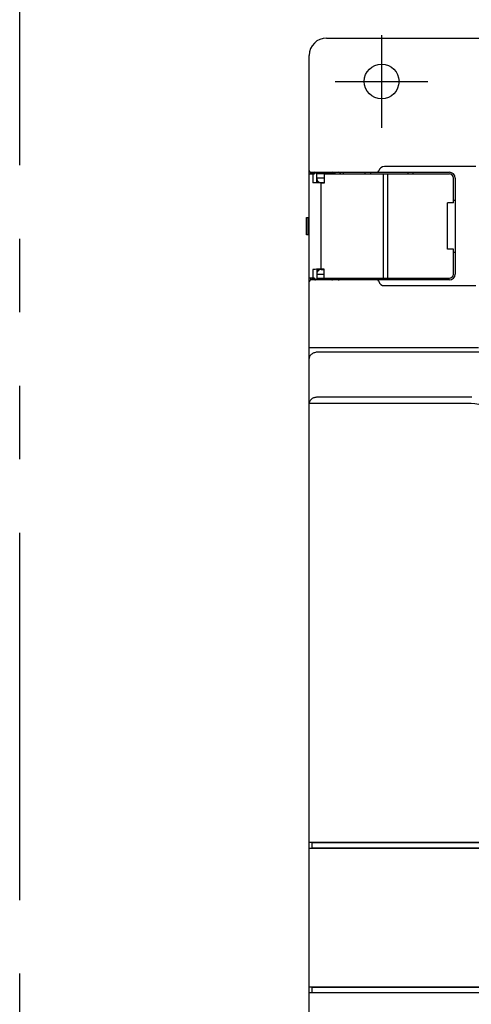
# Model space of a CAD drawing. Extents: x -1989 to -1360, y -844 to -341.
# Drawn here: x -1989 to -1911, y -608 to -438 of the extents above; entities that cross this region are included whole.
import ezdxf

# ---------------------------------------------------------------- set-up
doc = ezdxf.new("R2010")
doc.units = 0
doc.header["$MEASUREMENT"] = 0
doc.linetypes.add('PHANTOMX2', pattern=[127, 63.5, -12.7, 12.7, -12.7, 12.7, -12.7])
for name, color, linetype in [('10', 4, 'CONTINUOUS'), ('12', 3, 'CONTINUOUS'), ('18', 1, 'PHANTOMX2')]:
    doc.layers.add(name, color=color, linetype=linetype)

msp = doc.modelspace()

# ---------------------------------------------------------------- linework, layer by layer
at = {"layer": '10'}
for p, q in [((-1936.16, -441.02), (-1722.16, -441.02)), ((-1939.16, -472.02), (-1939.16, -444.02)), ((-1939.16, -464.52), (-1938.24, -464.52)), ((-1938.86, -464.52), (-1938.86, -464.22)), ((-1938.86, -464.22), (-1914.96, -464.22)), ((-1938.66, -464.52), (-1938.66, -464.32)), ((-1938.66, -464.32), (-1937.87, -464.32)), ((-1938.53, -464.52), (-1938.53, -466.04)), ((-1938.24, -464.52), (-1938.24, -464.32)), ((-1937.87, -466.05), (-1937.87, -464.32)), ((-1936.6, -464.52), (-1937.87, -464.52)), ((-1936.6, -464.52), (-1936.6, -466.08)), ((-1936.6, -464.52), (-1914.96, -464.52)), ((-1936.39, -464.52), (-1936.39, -464.32)), ((-1936.39, -464.32), (-1934.66, -464.32)), ((-1934.76, -464.32), (-1934.76, -464.22)), ((-1934.66, -464.52), (-1934.66, -464.32)), ((-1929.49, -464.52), (-1929.49, -464.22)), ((-1928.52, -464.52), (-1928.52, -464.22)), ((-1926.41, -464.52), (-1926.41, -482.52)), ((-1910.37, -463.22), (-1926.16, -463.22)), ((-1925.66, -464.52), (-1925.66, -482.52)), ((-1936.6, -465.22), (-1937.87, -465.22)), ((-1937.66, -466.06), (-1937.66, -465.78)), ((-1937.16, -466.07), (-1937.16, -480.97)), ((-1936.6, -466.02), (-1937.09, -466.02)), ((-1936.66, -466.02), (-1936.66, -466.08)), ((-1914.26, -469.52), (-1914.26, -465.22)), ((-1913.96, -465.22), (-1913.96, -481.82)), ((-1914.26, -469.52), (-1915.27, -469.52)), ((-1915.27, -477.52), (-1915.27, -469.52)), ((-1914.26, -469.02), (-1913.96, -469.02)), ((-1939.66, -475.02), (-1939.66, -472.02)), ((-1939.66, -472.02), (-1939.16, -472.02)), ((-1939.33, -475.02), (-1939.33, -472.02)), ((-1939.16, -475.02), (-1939.16, -472.02)), ((-1939.16, -475.02), (-1939.66, -475.02)), ((-1939.16, -738.02), (-1939.16, -475.02)), ((-1914.26, -477.52), (-1915.27, -477.52)), ((-1914.26, -481.82), (-1914.26, -477.52)), ((-1914.26, -478.02), (-1913.96, -478.02)), ((-1938.53, -481), (-1938.53, -482.52)), ((-1937.87, -480.99), (-1937.87, -482.72)), ((-1937.66, -480.99), (-1937.66, -481.27)), ((-1937.09, -481.02), (-1936.6, -481.02)), ((-1936.66, -480.96), (-1936.66, -481.02)), ((-1936.6, -482.52), (-1936.6, -480.96)), ((-1938.24, -482.52), (-1939.16, -482.52)), ((-1938.86, -482.82), (-1938.86, -482.52)), ((-1914.96, -482.82), (-1938.86, -482.82)), ((-1938.66, -482.52), (-1938.66, -482.72)), ((-1938.66, -482.72), (-1937.87, -482.72)), ((-1938.24, -482.52), (-1938.24, -482.72)), ((-1937.87, -481.82), (-1936.6, -481.82)), ((-1937.87, -482.52), (-1936.6, -482.52)), ((-1936.6, -482.52), (-1914.96, -482.52)), ((-1936.39, -482.52), (-1936.39, -482.72)), ((-1934.66, -482.72), (-1936.39, -482.72)), ((-1934.76, -482.82), (-1934.76, -482.72)), ((-1934.66, -482.52), (-1934.66, -482.72)), ((-1929.49, -482.52), (-1929.49, -482.82)), ((-1928.52, -482.52), (-1928.52, -482.82)), ((-1926.16, -483.82), (-1910.37, -483.82)), ((-1909.96, -494.59), (-1939.16, -494.59)), ((-1909.72, -495.32), (-1937.66, -495.32)), ((-1911.09, -503.08), (-1937.66, -503.08)), ((-1911.18, -504.17), (-1939.16, -504.17)), ((-1938.66, -580.05), (-1939.16, -580.02)), ((-1939.16, -580.02), (-1801.66, -580.02)), ((-1938.66, -581), (-1938.66, -580.05)), ((-1938.66, -580.05), (-1895.39, -580.05)), ((-1939.16, -581.02), (-1938.66, -581)), ((-1939.16, -581.02), (-1896.41, -581.02)), ((-1938.66, -581), (-1896.39, -581)), ((-1938.66, -605.05), (-1939.16, -605.02)), ((-1939.16, -605.02), (-1896.41, -605.02)), ((-1938.66, -606), (-1938.66, -605.05)), ((-1938.66, -605.05), (-1896.39, -605.05)), ((-1939.16, -606.02), (-1938.66, -606)), ((-1801.66, -606.02), (-1939.16, -606.02)), ((-1938.66, -606), (-1895.39, -606))]:
    msp.add_line(p, q, dxfattribs=at)
for points in [[(-1937.66, -495.32), (-1937.81, -495.32), (-1937.96, -495.34), (-1938.1, -495.37), (-1938.24, -495.4), (-1938.37, -495.45), (-1938.5, -495.5), (-1938.62, -495.57), (-1938.72, -495.64), (-1938.82, -495.72), (-1938.91, -495.8), (-1938.99, -495.89), (-1939.05, -495.99), (-1939.1, -496.09), (-1939.13, -496.2), (-1939.16, -496.3), (-1939.16, -496.41)], [(-1937.66, -503.08), (-1937.79, -503.08), (-1937.92, -503.09), (-1938.05, -503.12), (-1938.18, -503.14), (-1938.3, -503.18), (-1938.41, -503.22), (-1938.52, -503.28), (-1938.63, -503.33), (-1938.72, -503.4), (-1938.81, -503.47), (-1938.89, -503.54), (-1938.96, -503.62), (-1939.02, -503.71), (-1939.07, -503.8), (-1939.11, -503.89), (-1939.14, -503.98), (-1939.16, -504.07), (-1939.16, -504.17)]]:
    msp.add_lwpolyline(points, dxfattribs=at)
for centre, radius, start, end in [((-1936.16, -444.02), 3, 90, 180), ((-1938.86, -463.92), 0.3, 180, 270), ((-1938.19, -464.52), 0.3, 41.916, 90), ((-1935.14, -464.52), 0.3, 90, 138.084), ((-1934.16, -464.72), 0.5, 23.5978, 90), ((-1934.16, -464.72), 1, 11.539, 30.0021), ((-1927.43, -463.92), 0.3, 270, 346.6576), ((-1926.16, -464.22), 1, 90, 166.6576), ((-1921.66, -464.52), 0.5, 143.0214, 180), ((-1921.66, -464.52), 0.5, 0, 36.9786), ((-1914.96, -465.22), 1, 0, 90), ((-1914.96, -465.22), 0.7, 0, 90), ((-1937.09, -465.22), 0.8, 191.4897, 270), ((-1937.09, -481.82), 0.8, 90, 168.5103), ((-1938.86, -483.12), 0.3, 90, 180), ((-1938.19, -482.52), 0.3, 270, 318.084), ((-1935.14, -482.52), 0.3, 221.916, 270), ((-1934.16, -482.32), 0.5, 270, 336.4022), ((-1934.16, -482.32), 1, 329.9979, 348.461), ((-1927.43, -483.12), 0.3, 13.3424, 90), ((-1926.16, -482.82), 1, 193.3424, 270), ((-1921.66, -482.52), 0.5, 180, 216.9786), ((-1921.66, -482.52), 0.5, 323.0214, 0), ((-1914.96, -481.82), 0.7, 270, 0), ((-1914.96, -481.82), 1, 270, 0)]:
    msp.add_arc(centre, radius, start, end, dxfattribs=at)
for points, knots in [([(-1937.16, -466.07), (-1937.33, -466.07), (-1937.65, -466.06), (-1938.11, -466.05), (-1938.4, -466.05), (-1938.53, -466.04)], [0, 0, 0, 0, 0.497808, 0.964151, 1.369785, 1.369785, 1.369785, 1.369785]), ([(-1936.6, -466.08), (-1936.66, -466.08), (-1936.78, -466.08), (-1936.97, -466.08), (-1937.1, -466.07), (-1937.16, -466.07)], [0, 0, 0, 0, 0.1899064, 0.3795315, 0.5685666, 0.5685666, 0.5685666, 0.5685666]), ([(-1937.16, -480.97), (-1937.33, -480.98), (-1937.65, -480.99), (-1938.11, -481), (-1938.4, -481), (-1938.53, -481)], [0, 0, 0, 0, 0.497808, 0.964151, 1.369785, 1.369785, 1.369785, 1.369785]), ([(-1936.6, -480.96), (-1936.66, -480.96), (-1936.78, -480.96), (-1936.97, -480.97), (-1937.1, -480.97), (-1937.16, -480.97)], [0, 0, 0, 0, 0.1899064, 0.3795315, 0.5685666, 0.5685666, 0.5685666, 0.5685666]), ([(-1829.15, -504.17), (-1832.52, -504.69), (-1839.29, -505.73), (-1849.53, -506.77), (-1859.82, -507.42), (-1870.11, -507.64), (-1880.41, -507.43), (-1890.69, -506.78), (-1900.96, -505.74), (-1907.77, -504.69), (-1911.18, -504.17)], [0, 0, 0, 0, 10.231156, 20.555017, 30.856134, 41.149201, 51.441747, 61.738899, 72.051293, 82.394793, 82.394793, 82.394793, 82.394793])]:
    msp.add_open_spline(points, degree=3, knots=knots, dxfattribs=at)
at = {"layer": '12', "ltscale": 10}
for p, q in [((-1926.66, -440.52), (-1926.66, -456.52)), ((-1934.66, -448.52), (-1918.66, -448.52))]:
    msp.add_line(p, q, dxfattribs=at)
at = {"layer": '12', "ltscale": 6}
msp.add_circle((-1926.66, -448.52), 3, dxfattribs=at)
at = {"layer": '18'}
msp.add_lwpolyline([(-1989.16, -341.02), (-1669.16, -341.02), (-1669.16, -844.02), (-1989.16, -844.02)], close=True, dxfattribs=at)

doc.saveas('drawing.dxf')
